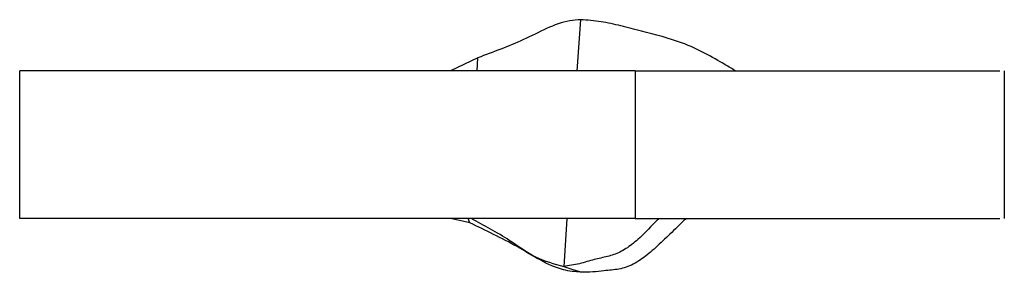
# Model space of a CAD drawing. Units: millimetres. Extents: x 35 to 2044, y 35 to 1435.
# Drawn here: x 669 to 749, y 201 to 221 of the extents above; entities that cross this region are included whole.
import ezdxf

# ---------------------------------------------------------------- set-up
doc = ezdxf.new("R2010")
doc.units = ezdxf.units.MM
doc.header["$LTSCALE"] = 7

msp = doc.modelspace()

# ---------------------------------------------------------------- linework, layer by layer
at = {"color": 7, "linetype": 'Continuous', "lineweight": 25}
for p, q in [((714.115, 216.944), (714.397, 221.095)), ((706.038, 217.999), (703.809, 216.944)), ((705.966, 216.944), (706.038, 217.999)), ((668.809, 204.944), (668.809, 216.944)), ((718.809, 216.944), (668.809, 216.944)), ((718.809, 216.944), (718.809, 204.944)), ((718.809, 216.944), (748.444, 216.944)), ((748.809, 216.944), (748.809, 204.944)), ((718.809, 204.944), (668.809, 204.944)), ((705.376, 204.615), (703.809, 204.944)), ((705.376, 204.615), (705.241, 204.944)), ((713.035, 201.046), (713.3, 204.944)), ((718.809, 204.944), (748.444, 204.944))]:
    msp.add_line(p, q, dxfattribs=at)
for points, knots in [([(714.397, 221.095), (714.099, 221.087), (712.528, 220.948), (709.756, 219.332), (707.275, 218.488), (706.038, 217.999)], [0.736192, 0.736192, 0.736192, 0.736192, 0.7637981, 0.8823088, 1, 1, 1, 1]), ([(726.975, 216.944), (726.699, 217.106), (725.901, 217.576), (724.495, 218.413), (722.207, 219.438), (719.879, 220.027), (717.673, 220.591), (716.041, 220.981), (714.942, 221.053), (714.389, 221.089)], [0, 0, 0, 0, 0.0774548, 0.2233424, 0.3670693, 0.6243558, 0.752146, 0.8754076, 1, 1, 1, 1]), ([(713.035, 201.046), (712.256, 201.255), (710.654, 201.685), (708.356, 203.427), (706.545, 204.387), (705.494, 204.944)], [0, 0, 0, 0, 0.284512, 0.584602, 1, 1, 1, 1]), ([(720.718, 204.944), (720.623, 204.844), (720.037, 204.232), (719.17, 203.336), (718.232, 202.589), (717.415, 202.126), (716.575, 201.848), (715.477, 201.647), (714.302, 201.25), (713.435, 201.121), (713.001, 201.057)], [0, 0, 0, 0, 0.037339, 0.230121, 0.367024, 0.435311, 0.572119, 0.708607, 0.854122, 1, 1, 1, 1]), ([(722.927, 204.944), (722.847, 204.864), (722.349, 204.368), (721.494, 203.543), (720.327, 202.435), (719.397, 201.678), (718.459, 201.109), (717.506, 200.804), (716.423, 200.734), (715.384, 200.6), (714.701, 200.593), (714.358, 200.59)], [0, 0, 0, 0, 0.024488, 0.15272, 0.281022, 0.411603, 0.487241, 0.638946, 0.790134, 0.894865, 1, 1, 1, 1]), ([(714.406, 200.611), (713.928, 200.627), (712.126, 200.82), (709.28, 202.799), (706.671, 203.958), (705.376, 204.615)], [0.7216604, 0.7216604, 0.7216604, 0.7216604, 0.7637981, 0.8823088, 1, 1, 1, 1]), ([(714.406, 200.611), (714.173, 200.683), (713.716, 200.824), (713.259, 200.973), (713.035, 201.046)], [0, 0, 0, 0, 0.508758, 1, 1, 1, 1])]:
    msp.add_open_spline(points, degree=3, knots=knots, dxfattribs=at)

doc.saveas('drawing.dxf')
